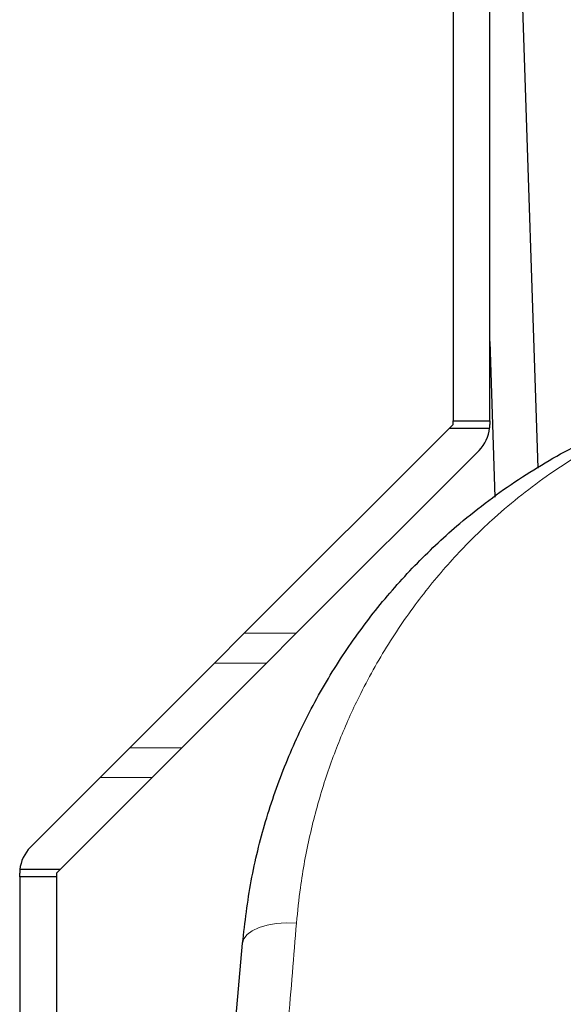
# Model space of a CAD drawing. Units: millimetres. Extents: x 712 to 2999, y 559 to 2780.
# Drawn here: x 795 to 869, y 2512 to 2646 of the extents above; entities that cross this region are included whole.
import ezdxf

# ---------------------------------------------------------------- set-up
doc = ezdxf.new("R2010")
doc.units = ezdxf.units.MM

msp = doc.modelspace()

# ---------------------------------------------------------------- linework, layer by layer
at = {"color": 7, "linetype": 'Continuous', "lineweight": 25}
for p, q in [((854.07, 2765.31), (854.07, 2591.78)), ((859.07, 2591.78), (859.07, 2765.31)), ((865.65, 2585.35), (863.2, 2659)), ((859.07, 2602.57), (859.77, 2581.39)), ((853.57, 2590.78), (854.07, 2591.28)), ((854.07, 2591.78), (859.07, 2591.78)), ((854.07, 2591.28), (854.07, 2591.78)), ((859.07, 2591.78), (859.07, 2591.28)), ((853.57, 2590.78), (825.65, 2562.86)), ((853.57, 2590.78), (859.05, 2590.78)), ((832.72, 2562.86), (857.61, 2587.75)), ((821.6, 2558.81), (825.65, 2562.86)), ((832.72, 2562.86), (828.67, 2558.81)), ((810.07, 2547.28), (821.6, 2558.81)), ((828.67, 2558.81), (817.14, 2547.28)), ((806.02, 2543.23), (810.07, 2547.28)), ((817.14, 2547.28), (813.09, 2543.23)), ((796.54, 2533.75), (806.02, 2543.23)), ((813.09, 2543.23), (800.57, 2530.71)), ((800.57, 2530.71), (795.1, 2530.71)), ((800.57, 2530.71), (800.07, 2530.21)), ((795.07, 2529.71), (795.07, 2530.21)), ((795.07, 2529.71), (795.07, 2479.27)), ((800.07, 2529.71), (795.07, 2529.71)), ((800.07, 2530.21), (800.07, 2529.71)), ((800.07, 2529.71), (800.07, 2479.27)), ((820.45, 2463.97), (825.41, 2520.68))]:
    msp.add_line(p, q, dxfattribs=at)
at = {"color": 7, "linetype": 'Continuous', "lineweight": 18}
for p, q in [((825.65, 2562.86), (832.72, 2562.86)), ((828.67, 2558.81), (821.6, 2558.81)), ((810.07, 2547.28), (817.14, 2547.28)), ((813.09, 2543.23), (806.02, 2543.23))]:
    msp.add_line(p, q, dxfattribs=at)
at = {"color": 7, "linetype": 'Continuous', "lineweight": 18, "flags": 128}
msp.add_lwpolyline([(825.41, 2520.68), (825.6, 2521.3), (826.05, 2521.88), (826.74, 2522.39), (827.65, 2522.82), (828.75, 2523.14), (830, 2523.36), (831.35, 2523.46), (832.75, 2523.43)], dxfattribs=at)
at = {"color": 7, "linetype": 'Continuous', "lineweight": 25}
for centre, start, end in [((854.07, 2591.28), 354.2608, 0), ((854.07, 2591.28), 315, 354.2608), ((800.07, 2530.21), 135, 174.2608), ((800.07, 2530.21), 174.2608, 180)]:
    msp.add_arc(centre, 5, start, end, dxfattribs=at)
msp.add_open_spline([(825.41, 2520.68), (825.75, 2523.54), (826.42, 2529.26), (828.48, 2537.45), (831.22, 2545.28), (834.74, 2552.83), (838.94, 2559.91), (843.8, 2566.54), (849.15, 2572.54), (855.52, 2578.46), (862.93, 2583.99), (870.43, 2588.34), (877.22, 2591.44), (883.08, 2593.61), (888.2, 2595.11), (891.83, 2595.94), (893.99, 2596.36), (895.17, 2596.58), (895.85, 2596.69), (895.86, 2596.69), (895.87, 2596.69)], degree=3, knots=[0, 0, 0, 0, 0.0596583, 0.1193317, 0.1815403, 0.2437635, 0.310312, 0.3768738, 0.4452591, 0.5136537, 0.6035969, 0.6935553, 0.7552716, 0.8170307, 0.8787093, 0.9232253, 0.9459288, 0.9685933, 0.9871488, 1, 1, 1, 1], dxfattribs=at)
at = {"color": 7, "linetype": 'Continuous', "lineweight": 18}
for points, knots in [([(896.93, 2596.78), (896.95, 2596.79), (897.05, 2596.81), (896.42, 2596.7), (895.29, 2596.48), (893.34, 2596.08), (890.07, 2595.3), (885.48, 2593.89), (880.3, 2591.88), (874.14, 2588.95), (867.18, 2584.73), (860.32, 2579.34), (854.52, 2573.65), (849.68, 2567.94), (845.19, 2561.51), (841.5, 2554.93), (838.58, 2548.44), (836.32, 2542.15), (834.5, 2535.43), (833.32, 2529.13), (832.91, 2525.04), (832.75, 2523.43)], [0, 0, 0, 0, 0.008083, 0.034046, 0.056812, 0.079605, 0.126246, 0.186302, 0.246426, 0.306512, 0.399047, 0.491566, 0.557824, 0.624074, 0.691893, 0.759697, 0.810627, 0.861549, 0.913791, 0.966023, 1, 1, 1, 1]), ([(832.75, 2523.43), (832.57, 2521.19), (832.2, 2516.7), (831.51, 2508.45), (830.71, 2498.67), (829.76, 2487.16), (828.78, 2475.35), (828.12, 2467.32), (827.79, 2463.31)], [0, 0, 0, 0, 0.119929, 0.240241, 0.42713, 0.614019, 0.807009, 1, 1, 1, 1])]:
    msp.add_open_spline(points, degree=3, knots=knots, dxfattribs=at)

doc.saveas('drawing.dxf')
